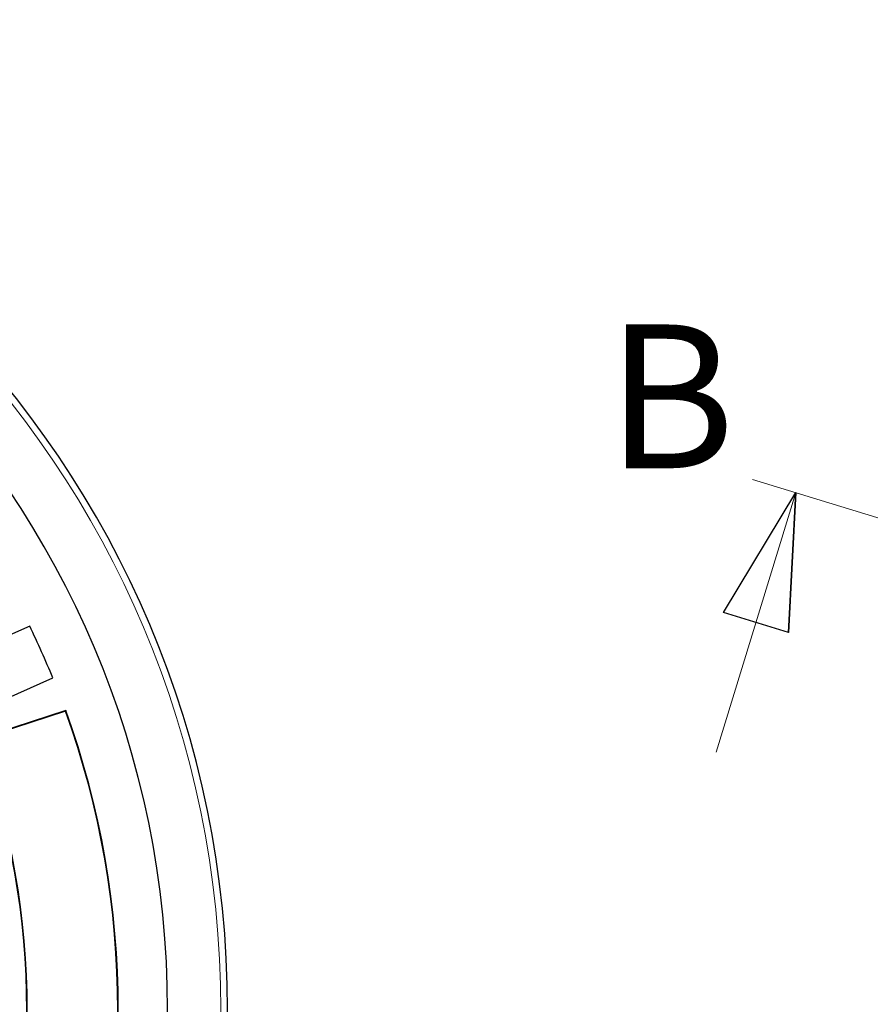
# Model space of a CAD drawing. Units: millimetres. Extents: x 4847 to 8307, y -10254 to -5939.
# Drawn here: x 6291 to 6686, y -9621 to -9164 of the extents above; entities that cross this region are included whole.
import ezdxf
from ezdxf.lldxf.tags import DXFTag

# ---------------------------------------------------------------- set-up
doc = ezdxf.new("R2010")
doc.units = ezdxf.units.MM
doc.header["$MEASUREMENT"] = 0
tags = doc.linetypes.add('New Line2', pattern=[9.9, 6.3, -1.2, 1.2, -1.2]).pattern_tags.tags
tags[10:11] = [DXFTag(74, 4), DXFTag(75, 0), DXFTag(340, '0'), DXFTag(46, 1.0), DXFTag(50, 0.0), DXFTag(44, 0.0), DXFTag(45, 0.0)]
tags[8:9] = [DXFTag(74, 4), DXFTag(75, 0), DXFTag(340, '0'), DXFTag(46, 1.0), DXFTag(50, 0.0), DXFTag(44, 0.0), DXFTag(45, 0.0)]
tags[6:7] = [DXFTag(74, 4), DXFTag(75, 0), DXFTag(340, '0'), DXFTag(46, 1.0), DXFTag(50, 0.0), DXFTag(44, 0.0), DXFTag(45, 0.0)]
tags[4:5] = [DXFTag(74, 4), DXFTag(75, 0), DXFTag(340, '0'), DXFTag(46, 1.0), DXFTag(50, 0.0), DXFTag(44, 0.0), DXFTag(45, 0.0)]
tags = doc.linetypes.add('New Line5', pattern=[9.9, 6.3, -1.2, 1.2, -1.2]).pattern_tags.tags
tags[10:11] = [DXFTag(74, 4), DXFTag(75, 0), DXFTag(340, '0'), DXFTag(46, 1.0), DXFTag(50, 0.0), DXFTag(44, 0.0), DXFTag(45, 0.0)]
tags[8:9] = [DXFTag(74, 4), DXFTag(75, 0), DXFTag(340, '0'), DXFTag(46, 1.0), DXFTag(50, 0.0), DXFTag(44, 0.0), DXFTag(45, 0.0)]
tags[6:7] = [DXFTag(74, 4), DXFTag(75, 0), DXFTag(340, '0'), DXFTag(46, 1.0), DXFTag(50, 0.0), DXFTag(44, 0.0), DXFTag(45, 0.0)]
tags[4:5] = [DXFTag(74, 4), DXFTag(75, 0), DXFTag(340, '0'), DXFTag(46, 1.0), DXFTag(50, 0.0), DXFTag(44, 0.0), DXFTag(45, 0.0)]

msp = doc.modelspace()

# ---------------------------------------------------------------- linework, layer by layer
at = {"lineweight": 30}
for points in [[(6387.4366, -9623.5095), (6387.4366, -9369.728), (6181.7062, -9163.9973), (5927.9247, -9163.9969), (5927.9247, -9163.9969), (5674.1431, -9163.9966), (5468.4121, -9369.7267), (5468.4115, -9623.5083), (5468.4115, -9623.5083), (5468.4108, -9877.2898), (5674.1407, -10083.0211), (5927.9222, -10083.0221), (5927.9222, -10083.0221), (6181.7038, -10083.0231), (6387.4353, -9877.2935), (6387.4366, -9623.5119)], [(6359.6033, -9623.5095), (6359.6033, -9385.0999), (6166.3343, -9191.8306), (5927.9246, -9191.8303), (5927.9246, -9191.8303), (5689.515, -9191.8299), (5496.2454, -9385.0987), (5496.2448, -9623.5084), (5496.2448, -9623.5084), (5496.2442, -9861.918), (5689.5127, -10055.1878), (5927.9223, -10055.1887), (5927.9223, -10055.1887), (6166.332, -10055.1897), (6359.602, -9861.9214), (6359.6033, -9623.5118)]]:
    msp.add_open_spline(points, degree=3, knots=[0, 0, 0, 0, 0.2, 0.2, 0.2, 0.2, 0.4, 0.4, 0.4, 0.4, 0.6, 0.6, 0.6, 0.6, 1, 1, 1, 1], dxfattribs=at)
at = {"lineweight": 9}
for points, knots in [([(6384.2857, -9623.5095), (6384.2857, -9371.4682), (6179.966, -9167.1482), (5927.9246, -9167.1479), (5927.9246, -9167.1479), (5675.8833, -9167.1475), (5471.5631, -9371.467), (5471.5624, -9623.5083), (5471.5624, -9623.5083), (5471.5617, -9875.5496), (5675.8809, -10079.8701), (5927.9222, -10079.8711), (5927.9222, -10079.8711), (6179.9636, -10079.8721), (6384.2843, -9875.5533), (6384.2857, -9623.5119)], [0, 0, 0, 0, 0.2, 0.2, 0.2, 0.2, 0.4, 0.4, 0.4, 0.4, 0.6, 0.6, 0.6, 0.6, 1, 1, 1, 1]), ([(6647.6499, -9448.3093), (6647.6499, -9448.3093), (6617.5172, -9439.0968), (6617.5172, -9439.0968), (6617.5172, -9439.0968), (6617.5172, -9439.0968), (6651.0085, -9383.4378), (6651.0085, -9383.4378)], [0, 0, 0, 0, 0.33333333, 0.33333333, 0.33333333, 0.33333333, 1, 1, 1, 1])]:
    msp.add_open_spline(points, degree=3, knots=knots, dxfattribs=at)
at = {"linetype": 'New Line2', "lineweight": 9}
msp.add_open_spline([(4930.1298, -9363.4091), (4930.1298, -9363.4091), (6577.4796, -9867.0544), (6577.4796, -9867.0544)], degree=3, dxfattribs=at)
at = {"linetype": 'New Line5', "lineweight": 9}
msp.add_open_spline([(6630.9201, -9377.2961), (6630.9201, -9377.2961), (8222.6912, -9863.9494), (8222.6912, -9863.9494)], degree=3, dxfattribs=at)
at = {"lineweight": 9}
for points in [[(6614.1586, -9503.9683), (6614.1586, -9503.9683), (6651.0085, -9383.4378), (6651.0085, -9383.4378)], [(6651.0085, -9383.4378), (6651.0085, -9383.4378), (6647.6499, -9448.3093), (6647.6499, -9448.3093)]]:
    msp.add_open_spline(points, degree=3, dxfattribs=at)
for points in [[(6647.6499, -9448.3093), (6647.6499, -9448.3093), (6617.5172, -9439.0968), (6617.5172, -9439.0968), (6617.5172, -9439.0968), (6617.5172, -9439.0968), (6651.0085, -9383.4378), (6651.0085, -9383.4378)], [(6651.0085, -9383.4378), (6651.0085, -9383.4378), (6647.6499, -9448.3093), (6647.6499, -9448.3093), (6647.6499, -9448.3093), (6647.6499, -9448.3093), (6651.0085, -9383.4378), (6651.0085, -9383.4378)]]:
    msp.add_open_spline(points, degree=3, knots=[0, 0, 0, 0, 0.33333333, 0.33333333, 0.33333333, 0.33333333, 1, 1, 1, 1])
at = {"lineweight": 30}
for points in [[(6295.6407, -9445.4201), (6295.6407, -9445.4201), (6257.2382, -9462.518), (6257.2382, -9462.518)], [(6306.3207, -9469.4079), (6303.0186, -9461.2996), (6299.4568, -9453.2995), (6295.6407, -9445.4201)], [(6267.9182, -9486.5058), (6267.9182, -9486.5058), (6306.3207, -9469.4079), (6306.3207, -9469.4079)], [(6312.3764, -9484.5573), (6312.3764, -9484.5573), (6271.9772, -9497.6838), (6271.9772, -9497.6838)], [(6312.2417, -9484.8326), (6312.2417, -9484.8326), (6272.2623, -9497.8226), (6272.2623, -9497.8226)], [(6312.3764, -9484.5573), (6312.3764, -9484.5573), (6312.2417, -9484.8326), (6312.2417, -9484.8326)], [(6312.2417, -9762.1865), (6344.581, -9672.564), (6344.5813, -9574.4573), (6312.2424, -9484.8346)], [(6312.3764, -9762.4617), (6344.8297, -9672.67), (6344.8299, -9574.3512), (6312.3771, -9484.5593)], [(6271.9772, -9749.3352), (6301.6922, -9668.0836), (6301.6924, -9578.9373), (6271.9779, -9497.6856)], [(6272.2623, -9749.1964), (6301.8907, -9668.0249), (6301.891, -9578.9961), (6272.263, -9497.8245)]]:
    msp.add_open_spline(points, degree=3, dxfattribs=at)

# ---------------------------------------------------------------- texts
at = {"insert": (6563.0999, -9305.4402), "char_height": 66.69497, "width": 66.695, "attachment_point": 1}
msp.add_mtext('\\fArial;B', dxfattribs=at)

doc.saveas('drawing.dxf')
